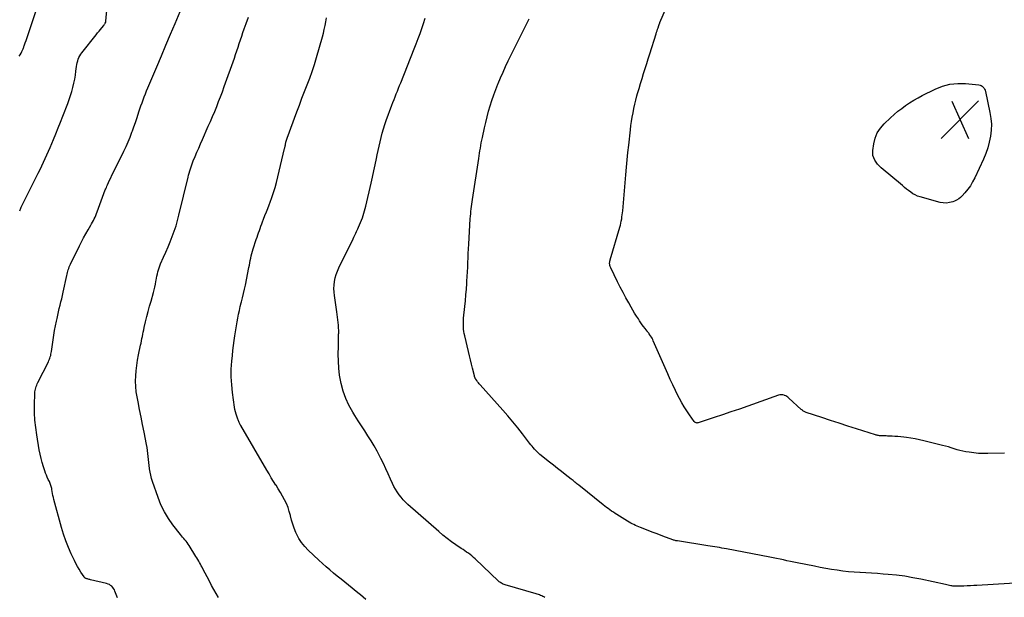
# Model space of a CAD drawing. Units: feet. Extents: x 1900000 to 1905044, y 519998 to 525000.
# Drawn here: x 1901433 to 1901638, y 520804 to 520924 of the extents above; entities that cross this region are included whole.
import ezdxf

# ---------------------------------------------------------------- set-up
doc = ezdxf.new("R2010")
doc.units = ezdxf.units.FT
doc.header["$LTSCALE"] = 100
doc.header["$MEASUREMENT"] = 0
for name, color, linetype, lineweight in [('CONTOUR INDEX', 32, 'Continuous', 25), ('CONTOUR INTERMEDIATE', 40, 'Continuous', 15), ('SPOT ELEVATION', 7, 'Continuous', 15)]:
    doc.layers.add(name, color=color, linetype=linetype, lineweight=lineweight)

# ---------------------------------------------------------------- blocks, each defined once
blk = doc.blocks.new('SPOT')
at = {"layer": 'SPOT ELEVATION', "lineweight": 25}
for p, q in [((-3.95, -3.95), (3.86, 3.85)), ((-1.67, 3.81), (1.74, -3.97))]:
    blk.add_line(p, q, dxfattribs=at)

msp = doc.modelspace()

# ---------------------------------------------------------------- linework, layer by layer
at = {"layer": 'CONTOUR INDEX', "lineweight": 25, "flags": 128}
for points, elevation in [([(1901433.43, 520884.57), (1901433.5, 520884.74), (1901433.57, 520884.9), (1901433.65, 520885.06), (1901433.76, 520885.3), (1901433.9, 520885.58), (1901434.03, 520885.86), (1901434.17, 520886.14), (1901434.31, 520886.42), (1901437.28, 520892.38), (1901437.65, 520893.14), (1901438.02, 520893.89), (1901438.38, 520894.65), (1901438.74, 520895.41), (1901439.1, 520896.18), (1901439.44, 520896.95), (1901439.78, 520897.72), (1901440.1, 520898.5), (1901440.46, 520899.35), (1901440.95, 520900.55), (1901441.44, 520901.76), (1901441.92, 520902.97), (1901442.39, 520904.19), (1901443.41, 520906.85), (1901443.71, 520907.67), (1901443.99, 520908.5), (1901444.24, 520909.34), (1901444.48, 520910.18), (1901444.48, 520910.2), (1901444.68, 520911.04), (1901444.86, 520911.89), (1901445, 520912.74), (1901445.12, 520913.59), (1901445.24, 520914.55), (1901445.3, 520914.93), (1901445.38, 520915.3), (1901445.48, 520915.68), (1901445.59, 520916.04), (1901445.74, 520916.4), (1901445.91, 520916.74), (1901446.11, 520917.07), (1901446.33, 520917.38), (1901449.33, 520921.15), (1901449.62, 520921.51), (1901449.91, 520921.87), (1901450.19, 520922.23), (1901450.48, 520922.59), (1901450.88, 520923.09), (1901450.96, 520923.2), (1901451.04, 520923.31), (1901451.12, 520923.43), (1901451.18, 520923.55), (1901451.3, 520923.76), (1901451.31, 520923.77), (1901451.31, 520923.79), (1901451.32, 520923.81), (1901451.32, 520923.83), (1901451.34, 520923.91), (1901451.34, 520923.93), (1901451.35, 520923.95), (1901451.35, 520923.97), (1901451.35, 520923.99), (1901451.88, 520929.95)], 1100), ([(1901644.64, 520807.44), (1901632.22, 520806.68), (1901631.54, 520806.64), (1901630.85, 520806.61), (1901630.17, 520806.58), (1901629.49, 520806.55), (1901628.49, 520806.52), (1901628.3, 520806.51), (1901628.12, 520806.51), (1901627.94, 520806.51), (1901627.75, 520806.51), (1901627.57, 520806.52), (1901627.39, 520806.53), (1901627.21, 520806.56), (1901627.03, 520806.59), (1901626.81, 520806.63), (1901626.52, 520806.68), (1901626.23, 520806.74), (1901625.94, 520806.8), (1901625.65, 520806.86), (1901620.59, 520807.97), (1901618.9, 520808.3), (1901617.21, 520808.58), (1901615.5, 520808.8), (1901613.79, 520808.97), (1901612.77, 520809.05), (1901611.56, 520809.14), (1901610.35, 520809.22), (1901609.14, 520809.29), (1901607.93, 520809.35), (1901607.88, 520809.36), (1901606.7, 520809.43), (1901605.51, 520809.53), (1901604.34, 520809.67), (1901603.16, 520809.83), (1901601.98, 520810.02), (1901600.81, 520810.22), (1901599.64, 520810.44), (1901598.48, 520810.67), (1901594.9, 520811.4), (1901594.19, 520811.55), (1901593.47, 520811.69), (1901592.75, 520811.83), (1901592.04, 520811.98), (1901591.32, 520812.12), (1901590.6, 520812.26), (1901589.88, 520812.4), (1901589.17, 520812.54), (1901580.19, 520814.28), (1901579.71, 520814.37), (1901579.23, 520814.46), (1901578.75, 520814.54), (1901578.27, 520814.63), (1901577.79, 520814.71), (1901577.31, 520814.78), (1901576.83, 520814.86), (1901576.35, 520814.94), (1901570.05, 520815.93), (1901569.88, 520815.96), (1901569.71, 520815.99), (1901569.54, 520816.03), (1901569.37, 520816.07), (1901569.21, 520816.11), (1901569.04, 520816.16), (1901568.88, 520816.22), (1901568.72, 520816.28), (1901567.33, 520816.8), (1901566.47, 520817.13), (1901565.62, 520817.46), (1901564.76, 520817.79), (1901563.91, 520818.12), (1901562.34, 520818.73), (1901562, 520818.87), (1901561.65, 520819.01), (1901561.31, 520819.16), (1901560.97, 520819.32), (1901560.64, 520819.48), (1901560.31, 520819.65), (1901559.99, 520819.84), (1901559.67, 520820.03), (1901557.45, 520821.42), (1901557.08, 520821.66), (1901556.71, 520821.9), (1901556.35, 520822.14), (1901556, 520822.4), (1901555.64, 520822.65), (1901555.29, 520822.91), (1901554.94, 520823.18), (1901554.6, 520823.45), (1901549.51, 520827.51), (1901549.31, 520827.67), (1901549.12, 520827.83), (1901548.93, 520827.99), (1901548.74, 520828.16), (1901548.54, 520828.32), (1901548.35, 520828.48), (1901548.16, 520828.64), (1901547.96, 520828.8), (1901546.72, 520829.75), (1901545.91, 520830.38), (1901545.1, 520831.01), (1901544.29, 520831.65), (1901543.48, 520832.3), (1901541.46, 520833.93), (1901541.16, 520834.19), (1901540.87, 520834.45), (1901540.6, 520834.73), (1901540.33, 520835.03), (1901540.07, 520835.33), (1901539.82, 520835.63), (1901539.57, 520835.94), (1901539.33, 520836.25), (1901537.84, 520838.16), (1901536.84, 520839.42), (1901535.83, 520840.67), (1901534.79, 520841.9), (1901533.73, 520843.11), (1901529.04, 520848.39), (1901528.86, 520848.6), (1901528.68, 520848.81), (1901528.51, 520849.03), (1901528.35, 520849.26), (1901528.14, 520849.55), (1901528.09, 520849.63), (1901528.04, 520849.71), (1901528, 520849.8), (1901527.96, 520849.89), (1901527.93, 520849.98), (1901527.9, 520850.07), (1901527.88, 520850.16), (1901527.85, 520850.26), (1901527.49, 520851.81), (1901527.28, 520852.68), (1901527.07, 520853.55), (1901526.86, 520854.42), (1901526.65, 520855.29), (1901525.84, 520858.59), (1901525.74, 520859.04), (1901525.67, 520859.49), (1901525.61, 520859.95), (1901525.57, 520860.4), (1901525.56, 520860.86), (1901525.56, 520861.32), (1901525.58, 520861.78), (1901525.62, 520862.24), (1901525.87, 520864.67), (1901525.98, 520865.86), (1901526.09, 520867.06), (1901526.18, 520868.26), (1901526.27, 520869.45), (1901526.3, 520869.93), (1901526.36, 520870.89), (1901526.41, 520871.85), (1901526.46, 520872.81), (1901526.51, 520873.78), (1901526.55, 520874.74), (1901526.59, 520875.7), (1901526.64, 520876.66), (1901526.7, 520877.62), (1901527.01, 520882.9), (1901527.04, 520883.4), (1901527.08, 520883.91), (1901527.13, 520884.41), (1901527.18, 520884.92), (1901527.24, 520885.42), (1901527.3, 520885.92), (1901527.37, 520886.42), (1901527.44, 520886.92), (1901528.75, 520895.4), (1901528.83, 520895.95), (1901528.92, 520896.5), (1901529.01, 520897.04), (1901529.1, 520897.59), (1901529.19, 520898.14), (1901529.29, 520898.68), (1901529.39, 520899.23), (1901529.51, 520899.77), (1901529.94, 520901.78), (1901530.21, 520902.93), (1901530.49, 520904.08), (1901530.8, 520905.23), (1901531.14, 520906.37), (1901531.5, 520907.5), (1901531.88, 520908.62), (1901532.29, 520909.73), (1901532.72, 520910.84), (1901532.79, 520911.02), (1901533.29, 520912.2), (1901533.8, 520913.38), (1901534.34, 520914.55), (1901534.9, 520915.7), (1901538.63, 520923.19), (1901538.84, 520923.62), (1901539.05, 520924.04), (1901539.26, 520924.47)], 1120)]:
    msp.add_lwpolyline(points, dxfattribs=dict(at, elevation=elevation))
at = {"layer": 'CONTOUR INTERMEDIATE', "lineweight": 25, "flags": 128}
for points, elevation in [([(1901637.94, 520834.21), (1901634.47, 520834.11), (1901633.5, 520834.1), (1901632.53, 520834.14), (1901631.56, 520834.23), (1901630.59, 520834.36), (1901629.91, 520834.48), (1901629.29, 520834.59), (1901628.68, 520834.73), (1901628.08, 520834.89), (1901627.48, 520835.08), (1901626.88, 520835.27), (1901626.28, 520835.46), (1901625.67, 520835.62), (1901625.07, 520835.78), (1901621.17, 520836.74), (1901620.29, 520836.94), (1901619.4, 520837.12), (1901618.51, 520837.27), (1901617.61, 520837.41), (1901617.02, 520837.48), (1901616.42, 520837.55), (1901615.81, 520837.61), (1901615.19, 520837.66), (1901614.58, 520837.7), (1901613.97, 520837.73), (1901613.66, 520837.74), (1901613.35, 520837.75), (1901613.04, 520837.76), (1901612.73, 520837.77), (1901612.45, 520837.78), (1901612.28, 520837.78), (1901612.12, 520837.8), (1901611.95, 520837.81), (1901611.79, 520837.83), (1901611.63, 520837.86), (1901611.47, 520837.89), (1901611.31, 520837.93), (1901611.15, 520837.98), (1901607.17, 520839.24), (1901605.38, 520839.82), (1901603.6, 520840.39), (1901601.81, 520840.97), (1901600.03, 520841.56), (1901596.77, 520842.65), (1901596.63, 520842.7), (1901596.48, 520842.76), (1901596.35, 520842.83), (1901596.21, 520842.9), (1901596.08, 520842.99), (1901595.96, 520843.08), (1901595.84, 520843.17), (1901595.72, 520843.28), (1901593.16, 520845.62), (1901592.96, 520845.79), (1901592.75, 520845.94), (1901592.52, 520846.06), (1901592.28, 520846.17), (1901592.19, 520846.21), (1901591.89, 520846.29), (1901591.6, 520846.33), (1901591.3, 520846.3), (1901591, 520846.23), (1901584.62, 520843.96), (1901582.88, 520843.35), (1901581.13, 520842.74), (1901579.38, 520842.15), (1901577.62, 520841.56), (1901574.32, 520840.48), (1901574.21, 520840.45), (1901574.1, 520840.44), (1901573.99, 520840.45), (1901573.88, 520840.47), (1901573.78, 520840.52), (1901573.68, 520840.57), (1901573.6, 520840.65), (1901573.52, 520840.73), (1901572.52, 520842.15), (1901571.96, 520842.97), (1901571.44, 520843.8), (1901570.94, 520844.66), (1901570.47, 520845.52), (1901570.2, 520846.05), (1901569.62, 520847.2), (1901569.06, 520848.36), (1901568.52, 520849.52), (1901567.99, 520850.69), (1901565, 520857.53), (1901564.88, 520857.79), (1901564.75, 520858.05), (1901564.6, 520858.3), (1901564.45, 520858.55), (1901564.24, 520858.86), (1901564.18, 520858.94), (1901564.12, 520859.03), (1901564.06, 520859.11), (1901564, 520859.19), (1901563.93, 520859.27), (1901563.87, 520859.35), (1901563.81, 520859.43), (1901563.75, 520859.51), (1901563.29, 520860.11), (1901563, 520860.5), (1901562.72, 520860.88), (1901562.44, 520861.27), (1901562.17, 520861.67), (1901561.9, 520862.06), (1901561.5, 520862.65), (1901561.11, 520863.26), (1901560.74, 520863.87), (1901560.39, 520864.5), (1901559.89, 520865.4), (1901559.3, 520866.49), (1901558.72, 520867.58), (1901558.15, 520868.67), (1901557.6, 520869.78), (1901556.16, 520872.7), (1901556.1, 520872.85), (1901556.04, 520873), (1901556, 520873.15), (1901555.96, 520873.31), (1901555.95, 520873.39), (1901555.93, 520873.51), (1901555.93, 520873.63), (1901555.94, 520873.76), (1901555.95, 520873.88), (1901555.98, 520874), (1901556.01, 520874.12), (1901556.04, 520874.24), (1901556.07, 520874.35), (1901558.05, 520881.16), (1901558.17, 520881.58), (1901558.27, 520882), (1901558.36, 520882.42), (1901558.44, 520882.85), (1901558.5, 520883.28), (1901558.56, 520883.71), (1901558.61, 520884.14), (1901558.65, 520884.57), (1901559.28, 520892.04), (1901559.42, 520893.59), (1901559.57, 520895.13), (1901559.73, 520896.67), (1901559.9, 520898.21), (1901560.26, 520901.35), (1901560.37, 520902.24), (1901560.49, 520903.13), (1901560.64, 520904.02), (1901560.79, 520904.91), (1901560.96, 520905.8), (1901561.15, 520906.68), (1901561.37, 520907.55), (1901561.61, 520908.42), (1901561.74, 520908.89), (1901562.05, 520909.93), (1901562.36, 520910.97), (1901562.67, 520912.01), (1901562.99, 520913.05), (1901563.31, 520914.09), (1901563.63, 520915.13), (1901563.96, 520916.16), (1901564.28, 520917.2), (1901565.58, 520921.33), (1901565.68, 520921.64), (1901565.78, 520921.95), (1901565.88, 520922.26), (1901565.99, 520922.57), (1901566.14, 520923.03), (1901566.17, 520923.11), (1901566.19, 520923.19), (1901566.22, 520923.27), (1901566.25, 520923.35), (1901566.28, 520923.42), (1901566.31, 520923.5), (1901566.34, 520923.57), (1901566.37, 520923.65), (1901569.61, 520931.24)], 1124), ([(1901433.35, 520916.68), (1901433.54, 520916.98), (1901433.71, 520917.3), (1901433.86, 520917.62), (1901434.09, 520918.1), (1901434.13, 520918.18), (1901434.16, 520918.27), (1901434.19, 520918.36), (1901434.23, 520918.44), (1901434.26, 520918.53), (1901434.29, 520918.62), (1901434.32, 520918.71), (1901434.35, 520918.8), (1901434.6, 520919.48), (1901434.75, 520919.91), (1901434.9, 520920.34), (1901435.05, 520920.77), (1901435.2, 520921.2), (1901436.77, 520925.95)], 1096), ([(1901453.72, 520804.12), (1901453.21, 520805.52), (1901453.09, 520805.79), (1901452.94, 520806.05), (1901452.75, 520806.29), (1901452.54, 520806.51), (1901452.3, 520806.7), (1901452.05, 520806.85), (1901451.77, 520806.97), (1901451.48, 520807.07), (1901448.15, 520807.87), (1901447.99, 520807.91), (1901447.83, 520807.95), (1901447.66, 520807.99), (1901447.5, 520808.03), (1901447.35, 520808.07), (1901447.26, 520808.1), (1901447.18, 520808.13), (1901447.11, 520808.17), (1901447.03, 520808.22), (1901446.96, 520808.27), (1901446.9, 520808.33), (1901446.84, 520808.39), (1901446.79, 520808.46), (1901446.14, 520809.47), (1901445.77, 520810.05), (1901445.43, 520810.64), (1901445.11, 520811.24), (1901444.8, 520811.86), (1901444.14, 520813.26), (1901443.54, 520814.6), (1901443, 520815.96), (1901442.53, 520817.34), (1901442.11, 520818.74), (1901440.53, 520824.52), (1901440.43, 520824.94), (1901440.33, 520825.35), (1901440.25, 520825.77), (1901440.18, 520826.19), (1901440.12, 520826.61), (1901440.09, 520826.82), (1901440.04, 520827.04), (1901439.99, 520827.25), (1901439.93, 520827.45), (1901439.86, 520827.66), (1901439.79, 520827.86), (1901439.7, 520828.06), (1901439.61, 520828.26), (1901439.37, 520828.73), (1901439.17, 520829.16), (1901438.97, 520829.6), (1901438.8, 520830.05), (1901438.64, 520830.51), (1901438.37, 520831.33), (1901438.1, 520832.21), (1901437.86, 520833.09), (1901437.66, 520833.98), (1901437.49, 520834.88), (1901436.97, 520837.98), (1901436.76, 520839.51), (1901436.61, 520841.04), (1901436.54, 520842.58), (1901436.53, 520844.13), (1901436.59, 520846.63), (1901436.61, 520846.92), (1901436.64, 520847.21), (1901436.7, 520847.5), (1901436.78, 520847.78), (1901436.87, 520848.06), (1901436.98, 520848.34), (1901437.09, 520848.61), (1901437.22, 520848.88), (1901439.38, 520853.17), (1901439.5, 520853.43), (1901439.61, 520853.69), (1901439.71, 520853.95), (1901439.79, 520854.22), (1901439.87, 520854.49), (1901439.93, 520854.77), (1901439.98, 520855.04), (1901440.03, 520855.32), (1901440.37, 520857.76), (1901440.52, 520858.73), (1901440.68, 520859.7), (1901440.87, 520860.67), (1901441.06, 520861.63), (1901441.18, 520862.18), (1901441.34, 520862.86), (1901441.49, 520863.55), (1901441.65, 520864.23), (1901441.82, 520864.91), (1901441.98, 520865.6), (1901442.15, 520866.28), (1901442.3, 520866.97), (1901442.45, 520867.65), (1901443.2, 520871.1), (1901443.27, 520871.4), (1901443.35, 520871.7), (1901443.43, 520872), (1901443.52, 520872.29), (1901443.62, 520872.58), (1901443.73, 520872.87), (1901443.85, 520873.16), (1901443.98, 520873.44), (1901445.85, 520877.28), (1901446.27, 520878.12), (1901446.71, 520878.95), (1901447.16, 520879.77), (1901447.62, 520880.58), (1901448.18, 520881.54), (1901448.37, 520881.87), (1901448.56, 520882.21), (1901448.73, 520882.55), (1901448.91, 520882.89), (1901449.07, 520883.24), (1901449.23, 520883.59), (1901449.38, 520883.95), (1901449.51, 520884.3), (1901451.21, 520888.87), (1901451.32, 520889.14), (1901451.43, 520889.42), (1901451.54, 520889.69), (1901451.66, 520889.97), (1901451.87, 520890.43), (1901452.1, 520890.93), (1901452.33, 520891.43), (1901452.57, 520891.93), (1901452.81, 520892.43), (1901455.05, 520896.93), (1901455.51, 520897.89), (1901455.95, 520898.87), (1901456.35, 520899.86), (1901456.73, 520900.86), (1901456.84, 520901.13), (1901457.15, 520902), (1901457.45, 520902.87), (1901457.74, 520903.75), (1901458.03, 520904.63), (1901458.18, 520905.12), (1901458.39, 520905.75), (1901458.6, 520906.38), (1901458.83, 520907), (1901459.06, 520907.63), (1901459.3, 520908.24), (1901459.54, 520908.86), (1901459.79, 520909.47), (1901460.05, 520910.09), (1901461.91, 520914.48), (1901462.86, 520916.73), (1901463.8, 520918.98), (1901464.75, 520921.22), (1901465.7, 520923.47), (1901467.44, 520927.6)], 1104), ([(1901474.73, 520804.16), (1901474.24, 520805), (1901473.75, 520805.84), (1901473.28, 520806.7), (1901472.82, 520807.55), (1901471.47, 520810.13), (1901471.3, 520810.46), (1901471.13, 520810.79), (1901470.96, 520811.11), (1901470.78, 520811.44), (1901470.6, 520811.76), (1901470.42, 520812.08), (1901470.24, 520812.4), (1901470.04, 520812.71), (1901468.64, 520814.98), (1901468.44, 520815.29), (1901468.22, 520815.59), (1901467.99, 520815.88), (1901467.75, 520816.16), (1901467.51, 520816.44), (1901467.27, 520816.72), (1901467.03, 520817), (1901466.8, 520817.29), (1901465.25, 520819.29), (1901464.31, 520820.63), (1901463.47, 520822.01), (1901462.77, 520823.46), (1901462.16, 520824.97), (1901461, 520828.28), (1901460.8, 520828.92), (1901460.63, 520829.57), (1901460.5, 520830.23), (1901460.4, 520830.89), (1901460.39, 520831), (1901460.31, 520831.62), (1901460.25, 520832.24), (1901460.18, 520832.86), (1901460.12, 520833.48), (1901460.06, 520834.1), (1901459.98, 520834.72), (1901459.88, 520835.34), (1901459.77, 520835.95), (1901459.26, 520838.51), (1901458.95, 520840.1), (1901458.63, 520841.68), (1901458.32, 520843.26), (1901458.01, 520844.85), (1901457.81, 520845.85), (1901457.64, 520846.94), (1901457.53, 520848.03), (1901457.5, 520849.12), (1901457.52, 520850.22), (1901457.61, 520851.32), (1901457.74, 520852.42), (1901457.91, 520853.51), (1901458.11, 520854.59), (1901458.54, 520856.6), (1901458.63, 520857.06), (1901458.73, 520857.52), (1901458.82, 520857.98), (1901458.91, 520858.44), (1901459, 520858.89), (1901459.09, 520859.35), (1901459.19, 520859.81), (1901459.3, 520860.26), (1901459.59, 520861.5), (1901459.85, 520862.58), (1901460.12, 520863.65), (1901460.41, 520864.72), (1901460.7, 520865.78), (1901461.2, 520867.57), (1901461.35, 520868.14), (1901461.49, 520868.7), (1901461.61, 520869.27), (1901461.72, 520869.85), (1901461.77, 520870.14), (1901461.85, 520870.57), (1901461.94, 520870.99), (1901462.03, 520871.42), (1901462.13, 520871.84), (1901462.24, 520872.26), (1901462.37, 520872.68), (1901462.52, 520873.08), (1901462.69, 520873.49), (1901463.32, 520874.9), (1901463.78, 520875.97), (1901464.24, 520877.04), (1901464.68, 520878.12), (1901465.12, 520879.2), (1901465.52, 520880.29), (1901465.89, 520881.4), (1901466.22, 520882.52), (1901466.51, 520883.64), (1901468.4, 520891.53), (1901468.51, 520891.96), (1901468.62, 520892.4), (1901468.75, 520892.82), (1901468.87, 520893.25), (1901469.01, 520893.68), (1901469.16, 520894.1), (1901469.32, 520894.52), (1901469.48, 520894.93), (1901469.87, 520895.85), (1901470.24, 520896.72), (1901470.61, 520897.59), (1901470.99, 520898.46), (1901471.37, 520899.33), (1901472.6, 520902.1), (1901473.04, 520903.12), (1901473.48, 520904.14), (1901473.92, 520905.17), (1901474.34, 520906.2), (1901474.75, 520907.23), (1901475.16, 520908.26), (1901475.55, 520909.3), (1901475.92, 520910.35), (1901478.02, 520916.3), (1901478.28, 520917.05), (1901478.53, 520917.81), (1901478.78, 520918.56), (1901479.03, 520919.32), (1901479.27, 520920.08), (1901479.53, 520920.84), (1901479.79, 520921.59), (1901480.05, 520922.35), (1901480.47, 520923.49), (1901480.96, 520924.81)], 1108), ([(1901505.3, 520803.78), (1901504.74, 520804.25), (1901504.19, 520804.72), (1901503.62, 520805.18), (1901501.74, 520806.71), (1901500.96, 520807.35), (1901500.18, 520807.99), (1901499.39, 520808.63), (1901498.61, 520809.27), (1901497.84, 520809.92), (1901497.07, 520810.57), (1901496.32, 520811.25), (1901495.57, 520811.93), (1901493.35, 520813.99), (1901492.62, 520814.76), (1901491.96, 520815.58), (1901491.4, 520816.47), (1901490.92, 520817.42), (1901490.79, 520817.72), (1901490.45, 520818.56), (1901490.14, 520819.41), (1901489.88, 520820.28), (1901489.66, 520821.16), (1901489.64, 520821.23), (1901489.41, 520822.07), (1901489.15, 520822.89), (1901488.81, 520823.69), (1901488.44, 520824.48), (1901488.02, 520825.25), (1901487.59, 520826.01), (1901487.14, 520826.76), (1901486.67, 520827.5), (1901486.64, 520827.55), (1901486.15, 520828.31), (1901485.68, 520829.08), (1901485.21, 520829.85), (1901484.75, 520830.63), (1901479.33, 520839.94), (1901479.24, 520840.09), (1901479.16, 520840.25), (1901479.08, 520840.41), (1901479, 520840.58), (1901478.92, 520840.74), (1901478.85, 520840.91), (1901478.78, 520841.08), (1901478.72, 520841.25), (1901478.51, 520841.84), (1901478.36, 520842.31), (1901478.23, 520842.79), (1901478.13, 520843.28), (1901478.05, 520843.76), (1901477.62, 520846.77), (1901477.45, 520848.4), (1901477.36, 520850.02), (1901477.38, 520851.65), (1901477.49, 520853.28), (1901477.61, 520854.49), (1901477.72, 520855.52), (1901477.84, 520856.55), (1901477.97, 520857.57), (1901478.11, 520858.59), (1901478.17, 520859.01), (1901478.29, 520859.83), (1901478.42, 520860.64), (1901478.56, 520861.45), (1901478.71, 520862.25), (1901478.87, 520863.06), (1901479.05, 520863.86), (1901479.24, 520864.66), (1901479.45, 520865.45), (1901479.49, 520865.61), (1901479.72, 520866.48), (1901479.93, 520867.35), (1901480.13, 520868.23), (1901480.31, 520869.11), (1901481.02, 520872.78), (1901481.12, 520873.27), (1901481.21, 520873.76), (1901481.31, 520874.24), (1901481.4, 520874.73), (1901481.51, 520875.21), (1901481.62, 520875.69), (1901481.76, 520876.17), (1901481.91, 520876.64), (1901482.57, 520878.6), (1901482.73, 520879.06), (1901482.89, 520879.52), (1901483.04, 520879.98), (1901483.2, 520880.44), (1901483.37, 520880.9), (1901483.53, 520881.36), (1901483.7, 520881.82), (1901483.87, 520882.28), (1901484.09, 520882.84), (1901484.37, 520883.57), (1901484.65, 520884.31), (1901484.94, 520885.04), (1901485.22, 520885.78), (1901485.44, 520886.33), (1901485.81, 520887.34), (1901486.15, 520888.37), (1901486.46, 520889.41), (1901486.73, 520890.45), (1901488.44, 520897.46), (1901488.47, 520897.61), (1901488.51, 520897.77), (1901488.54, 520897.92), (1901488.57, 520898.08), (1901488.6, 520898.23), (1901488.63, 520898.39), (1901488.66, 520898.54), (1901488.7, 520898.7), (1901488.73, 520898.81), (1901488.78, 520899.02), (1901488.84, 520899.23), (1901488.91, 520899.43), (1901488.98, 520899.64), (1901490.98, 520905.13), (1901491.51, 520906.53), (1901492.04, 520907.94), (1901492.59, 520909.33), (1901493.14, 520910.72), (1901493.69, 520912.12), (1901494.2, 520913.53), (1901494.66, 520914.95), (1901495.09, 520916.39), (1901496.29, 520920.68), (1901496.5, 520921.47), (1901496.69, 520922.25), (1901496.86, 520923.04), (1901497.01, 520923.84), (1901497.17, 520924.63)], 1112), ([(1901542.48, 520804.17), (1901542.27, 520804.29), (1901542.05, 520804.4), (1901541.83, 520804.51), (1901541.6, 520804.62), (1901541.37, 520804.71), (1901541.14, 520804.8), (1901540.91, 520804.88), (1901540.68, 520804.95), (1901534.21, 520806.83), (1901534.03, 520806.89), (1901533.85, 520806.96), (1901533.67, 520807.04), (1901533.5, 520807.13), (1901533.33, 520807.23), (1901533.17, 520807.34), (1901533.02, 520807.47), (1901532.87, 520807.59), (1901528, 520812.22), (1901527.66, 520812.52), (1901527.32, 520812.81), (1901526.96, 520813.09), (1901526.6, 520813.36), (1901526.23, 520813.63), (1901525.86, 520813.88), (1901525.49, 520814.14), (1901525.11, 520814.39), (1901523.99, 520815.14), (1901523.07, 520815.78), (1901522.17, 520816.44), (1901521.29, 520817.14), (1901520.44, 520817.87), (1901514.03, 520823.54), (1901513.54, 520824.01), (1901513.06, 520824.5), (1901512.62, 520825.01), (1901512.2, 520825.55), (1901511.81, 520826.11), (1901511.45, 520826.69), (1901511.13, 520827.28), (1901510.83, 520827.9), (1901510.44, 520828.8), (1901509.95, 520829.87), (1901509.47, 520830.94), (1901508.96, 520832), (1901508.45, 520833.06), (1901508.24, 520833.5), (1901507.67, 520834.6), (1901507.07, 520835.69), (1901506.43, 520836.75), (1901505.76, 520837.8), (1901505.07, 520838.84), (1901504.39, 520839.88), (1901503.72, 520840.93), (1901503.05, 520841.98), (1901502.59, 520842.71), (1901501.81, 520844.12), (1901501.13, 520845.57), (1901500.61, 520847.09), (1901500.19, 520848.64), (1901500.12, 520848.98), (1901499.87, 520850.4), (1901499.69, 520851.84), (1901499.6, 520853.28), (1901499.58, 520854.73), (1901499.61, 520856.35), (1901499.62, 520856.99), (1901499.64, 520857.64), (1901499.65, 520858.29), (1901499.66, 520858.94), (1901499.67, 520859.12), (1901499.67, 520859.68), (1901499.65, 520860.23), (1901499.62, 520860.79), (1901499.56, 520861.34), (1901499.5, 520861.9), (1901499.43, 520862.45), (1901499.36, 520863), (1901499.28, 520863.55), (1901498.79, 520866.91), (1901498.72, 520867.65), (1901498.69, 520868.39), (1901498.73, 520869.12), (1901498.81, 520869.86), (1901498.96, 520870.58), (1901499.15, 520871.29), (1901499.41, 520871.98), (1901499.7, 520872.66), (1901502.65, 520878.75), (1901502.79, 520879.04), (1901502.94, 520879.34), (1901503.08, 520879.63), (1901503.23, 520879.93), (1901503.38, 520880.23), (1901503.52, 520880.52), (1901503.66, 520880.82), (1901503.8, 520881.12), (1901504.02, 520881.64), (1901504.23, 520882.11), (1901504.42, 520882.58), (1901504.59, 520883.06), (1901504.76, 520883.54), (1901504.91, 520884.03), (1901505.05, 520884.52), (1901505.18, 520885.02), (1901505.31, 520885.51), (1901506.4, 520890.26), (1901506.69, 520891.54), (1901506.98, 520892.83), (1901507.25, 520894.12), (1901507.51, 520895.41), (1901507.67, 520896.18), (1901507.86, 520897.09), (1901508.05, 520897.99), (1901508.26, 520898.89), (1901508.47, 520899.79), (1901508.71, 520900.69), (1901508.97, 520901.57), (1901509.25, 520902.45), (1901509.55, 520903.32), (1901510.71, 520906.49), (1901510.93, 520907.08), (1901511.16, 520907.67), (1901511.39, 520908.26), (1901511.63, 520908.84), (1901511.86, 520909.42), (1901512.1, 520910), (1901512.33, 520910.59), (1901512.57, 520911.17), (1901515.37, 520918.22), (1901515.78, 520919.27), (1901516.18, 520920.32), (1901516.57, 520921.37), (1901516.95, 520922.43), (1901517.31, 520923.49), (1901517.66, 520924.56)], 1116)]:
    msp.add_lwpolyline(points, dxfattribs=dict(at, elevation=elevation))
at = {"layer": 'CONTOUR INTERMEDIATE', "lineweight": 25, "elevation": 1128, "flags": 128}
msp.add_lwpolyline([(1901615.8, 520905.22), (1901616.59, 520905.84), (1901617.4, 520906.44), (1901618.24, 520907.01), (1901619.1, 520907.54), (1901619.98, 520908.04), (1901620.87, 520908.51), (1901623.55, 520909.82), (1901625.06, 520910.42), (1901626.61, 520910.84), (1901628.21, 520910.99), (1901629.83, 520910.97), (1901632.62, 520910.7), (1901632.87, 520910.65), (1901633.1, 520910.56), (1901633.31, 520910.43), (1901633.51, 520910.27), (1901633.67, 520910.07), (1901633.81, 520909.85), (1901633.91, 520909.62), (1901633.98, 520909.37), (1901634.92, 520904.99), (1901635.11, 520903.76), (1901635.21, 520902.53), (1901635.17, 520901.3), (1901635.03, 520900.06), (1901634.78, 520898.84), (1901634.45, 520897.63), (1901634.04, 520896.46), (1901633.56, 520895.31), (1901631.74, 520891.38), (1901631.32, 520890.56), (1901630.85, 520889.76), (1901630.31, 520889.01), (1901629.73, 520888.29), (1901629.17, 520887.66), (1901628.81, 520887.31), (1901628.42, 520887), (1901627.99, 520886.75), (1901627.53, 520886.54), (1901627.19, 520886.41), (1901626.54, 520886.24), (1901625.88, 520886.14), (1901625.21, 520886.18), (1901624.55, 520886.3), (1901620.41, 520887.44), (1901619.89, 520887.62), (1901619.39, 520887.83), (1901618.92, 520888.1), (1901618.47, 520888.4), (1901618.03, 520888.73), (1901617.6, 520889.07), (1901617.17, 520889.42), (1901616.75, 520889.77), (1901612.32, 520893.5), (1901611.94, 520893.86), (1901611.58, 520894.24), (1901611.27, 520894.66), (1901610.98, 520895.1), (1901610.77, 520895.56), (1901610.62, 520896.05), (1901610.58, 520896.55), (1901610.6, 520897.06), (1901610.8, 520898.48), (1901611.09, 520899.65), (1901611.52, 520900.74), (1901612.17, 520901.73), (1901612.96, 520902.65), (1901614.28, 520903.89), (1901615.03, 520904.57)], close=True, dxfattribs=at)

# ---------------------------------------------------------------- block references
at = {"layer": 'SPOT ELEVATION', "lineweight": 25}
msp.add_blockref('SPOT', (1901628.7, 520903.53, 1128.5), dxfattribs=at)

doc.saveas('drawing.dxf')
